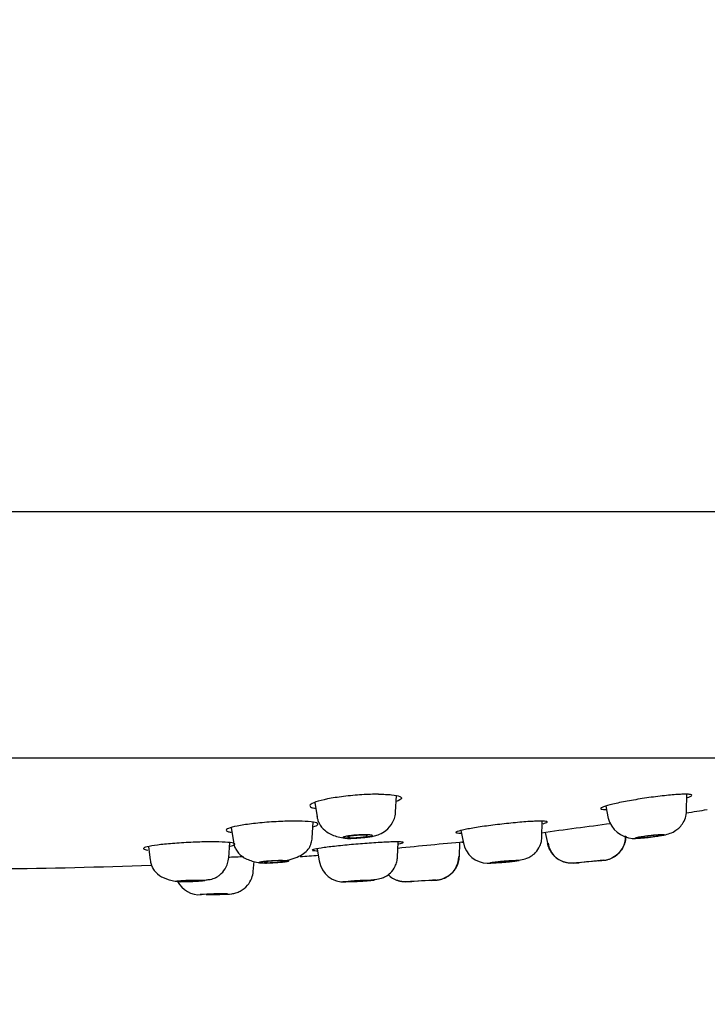
# Model space of a CAD drawing. Units: millimetres. Extents: x -18 to 322, y -18 to 387.
# Drawn here: x 108 to 136, y 103 to 143 of the extents above; entities that cross this region are included whole.
import ezdxf
from ezdxf.lldxf.tags import DXFTag

# ---------------------------------------------------------------- set-up
doc = ezdxf.new("R2010")
doc.units = ezdxf.units.MM
for name, color, linetype in [('$DDT_AUDIT_GENERATED_(1A6)', 7, 'Continuous'), ('$DDT_AUDIT_GENERATED_(84)', 7, 'Continuous'), ('$DDT_AUDIT_GENERATED_(8E)', 7, 'Continuous'), ('Default', 7, 'Continuous')]:
    doc.layers.add(name, color=color, linetype=linetype)
tags = doc.linetypes.add('CENTER2', pattern=[28.575, 19.05, -3.175, 3.175, -3.175]).pattern_tags.tags
tags[10:11] = [DXFTag(74, 4), DXFTag(75, 0), DXFTag(340, '0'), DXFTag(46, 0.0), DXFTag(50, 0.0), DXFTag(44, 0.0), DXFTag(45, 0.0)]
tags[8:9] = [DXFTag(74, 4), DXFTag(75, 0), DXFTag(340, '0'), DXFTag(46, 0.0), DXFTag(50, 0.0), DXFTag(44, 0.0), DXFTag(45, 0.0)]
tags[6:7] = [DXFTag(74, 4), DXFTag(75, 0), DXFTag(340, '0'), DXFTag(46, 0.0), DXFTag(50, 0.0), DXFTag(44, 0.0), DXFTag(45, 0.0)]
tags[4:5] = [DXFTag(74, 4), DXFTag(75, 0), DXFTag(340, '0'), DXFTag(46, 0.0), DXFTag(50, 0.0), DXFTag(44, 0.0), DXFTag(45, 0.0)]

# ---------------------------------------------------------------- blocks, each defined once
blk = doc.blocks.new('SEANNOT_GROUP')
at = {"layer": 'Default', "color": 7, "linetype": 'CENTER2'}
for p, q in [((105.413, 143.085), (105.413, 103.085)), ((125.413, 123.085), (85.413, 123.085))]:
    blk.add_line(p, q, dxfattribs=at)
blk = doc.blocks.new('SE2')
at = {"layer": '$DDT_AUDIT_GENERATED_(1A6)', "color": 7, "linetype": 'Continuous'}
for centre, radius, start, end in [((105.413, 301.585), 193, 278.80781, 279.06518), ((189.914, -333.281), 447.477, 97.44807, 97.81239), ((169.315, -354.272), 465.975, 95.34142, 95.67417), ((36.313, 1010.788), 905.555, 275.674143, 275.67933), ((105.413, 301.585), 193, 274.12085, 274.33991), ((105.413, 301.585), 193, 270.47765, 272.32054)]:
    blk.add_arc(centre, radius, start, end, dxfattribs=at)
for points, knots in [([(122.459, 111.619), (122.355, 111.618), (122.143, 111.616), (121.788, 111.598), (121.415, 111.569), (120.927, 111.517), (120.366, 111.429), (119.879, 111.306), (119.645, 111.183), (119.695, 111.094), (119.84, 111.053), (119.909, 111.041)], [0, 0, 0, 0, 0.0601052, 0.1220617, 0.1858609, 0.251492, 0.3764288, 0.5010916, 0.627124, 0.7519369, 0.8255466, 0.8255466, 0.8255466, 0.8255466]), ([(122.459, 111.619), (122.558, 111.618), (122.756, 111.616), (123.089, 111.593), (123.356, 111.539), (123.434, 111.441), (123.309, 111.364), (123.189, 111.32)], [0, 0, 0, 0, 0.0604755, 0.1209633, 0.2482757, 0.3528537, 0.4868589, 0.4868589, 0.4868589, 0.4868589]), ([(134.938, 111.619), (134.874, 111.618), (134.744, 111.616), (134.479, 111.598), (134.166, 111.569), (133.706, 111.517), (133.085, 111.43), (132.386, 111.307), (131.83, 111.184), (131.509, 111.08), (131.456, 111.009), (131.652, 111), (131.748, 110.995)], [0, 0, 0, 0, 0.060032, 0.121902, 0.185602, 0.251121, 0.375804, 0.500132, 0.626226, 0.751725, 0.879144, 1, 1, 1, 1]), ([(135.019, 111.486), (135.062, 111.5), (135.182, 111.545), (135.213, 111.591), (135.105, 111.616), (134.993, 111.618), (134.938, 111.619)], [0.693888, 0.693888, 0.693888, 0.693888, 0.7462133, 0.8728293, 0.9368171, 1, 1, 1, 1]), ([(119.071, 110.527), (118.966, 110.526), (118.752, 110.525), (118.395, 110.51), (118.02, 110.487), (117.527, 110.446), (116.963, 110.376), (116.478, 110.279), (116.245, 110.182), (116.293, 110.115), (116.421, 110.084), (116.474, 110.075)], [0, 0, 0, 0, 0.0603262, 0.1225624, 0.1867013, 0.2527343, 0.3780501, 0.5030655, 0.6277743, 0.7521698, 0.8128744, 0.8128744, 0.8128744, 0.8128744]), ([(119.816, 110.296), (119.904, 110.322), (120.036, 110.38), (119.994, 110.458), (119.668, 110.516), (119.266, 110.524), (119.071, 110.527)], [0.5203334, 0.5203334, 0.5203334, 0.5203334, 0.6213071, 0.7466617, 0.8771581, 1, 1, 1, 1]), ([(129.069, 110.527), (129.005, 110.526), (128.875, 110.525), (128.608, 110.511), (128.292, 110.488), (127.827, 110.446), (127.199, 110.376), (126.496, 110.279), (125.941, 110.182), (125.621, 110.101), (125.568, 110.045), (125.764, 110.038), (125.86, 110.034)], [0, 0, 0, 0, 0.06017, 0.122234, 0.186185, 0.252015, 0.377377, 0.502588, 0.627552, 0.752172, 0.87923, 1, 1, 1, 1]), ([(129.148, 110.422), (129.191, 110.433), (129.314, 110.469), (129.366, 110.516), (129.166, 110.524), (129.069, 110.527)], [0.6946865, 0.6946865, 0.6946865, 0.6946865, 0.7463312, 0.8770094, 1, 1, 1, 1]), ([(115.697, 109.684), (115.592, 109.683), (115.38, 109.682), (115.024, 109.671), (114.65, 109.654), (114.159, 109.624), (113.596, 109.573), (113.111, 109.502), (112.878, 109.431), (112.925, 109.382), (113.05, 109.359), (113.1, 109.353)], [0, 0, 0, 0, 0.0603156, 0.1225392, 0.1866636, 0.2526803, 0.3780838, 0.5032097, 0.6280108, 0.7524397, 0.8112251, 0.8112251, 0.8112251, 0.8112251]), ([(116.435, 109.514), (116.522, 109.533), (116.655, 109.575), (116.616, 109.633), (116.292, 109.675), (115.891, 109.681), (115.697, 109.684)], [0.5199932, 0.5199932, 0.5199932, 0.5199932, 0.6207621, 0.7462199, 0.8769552, 1, 1, 1, 1]), ([(123.225, 109.684), (123.161, 109.683), (123.031, 109.682), (122.765, 109.671), (122.45, 109.654), (121.986, 109.624), (121.358, 109.573), (120.656, 109.502), (120.101, 109.431), (119.818, 109.378), (119.762, 109.354), (119.764, 109.346)], [0, 0, 0, 0, 0.060197, 0.1222902, 0.1862722, 0.2521347, 0.3775512, 0.5027999, 0.627775, 0.7523694, 0.8354518, 0.8354518, 0.8354518, 0.8354518]), ([(123.478, 109.659), (123.478, 109.663), (123.454, 109.677), (123.322, 109.681), (123.225, 109.684)], [0.8318095, 0.8318095, 0.8318095, 0.8318095, 0.8754572, 1, 1, 1, 1]), ([(123.297, 109.606), (123.339, 109.613), (123.42, 109.631), (123.463, 109.645), (123.473, 109.652)], [0.6932291, 0.6932291, 0.6932291, 0.6932291, 0.7431052, 0.8098888, 0.8098888, 0.8098888, 0.8098888]), ([(116.985, 109.074), (116.965, 109.073), (116.847, 109.07), (116.645, 109.063), (116.45, 109.055), (116.368, 109.051)], [0.1083131, 0.1083131, 0.1083131, 0.1083131, 0.122362, 0.1863843, 0.2309779, 0.2309779, 0.2309779, 0.2309779])]:
    blk.add_open_spline(points, degree=3, knots=knots, dxfattribs=at)
blk.add_open_spline([(119.786, 109.336), (119.827, 109.328), (119.922, 109.325), (120.017, 109.323)], degree=3, dxfattribs=at)
at = {"layer": '$DDT_AUDIT_GENERATED_(84)', "color": 7, "linetype": 'Continuous'}
for p, q in [((167.413, 123.085), (43.413, 123.085)), ((167.413, 113.085), (43.413, 113.085))]:
    blk.add_line(p, q, dxfattribs=at)
at = {"layer": '$DDT_AUDIT_GENERATED_(8E)', "color": 7, "linetype": 'Continuous'}
for p, q in [((119.877, 111.283), (119.97, 110.7)), ((123.161, 110.884), (123.197, 111.567)), ((134.98, 110.95), (134.989, 111.596)), ((131.7, 111.133), (131.799, 110.635)), ((119.771, 109.844), (119.808, 110.486)), ((129.106, 109.898), (129.119, 110.504)), ((116.481, 110.263), (116.57, 109.69)), ((125.816, 110.143), (125.913, 109.632)), ((129.241, 110.063), (129.34, 109.576)), ((116.379, 109.038), (116.425, 109.654)), ((123.239, 109.071), (123.27, 109.662)), ((125.75, 109.086), (125.775, 109.663)), ((129.106, 109.898), (129.106, 109.898)), ((113.118, 109.491), (113.193, 108.94)), ((119.976, 109.402), (120.056, 108.902)), ((117.379, 108.484), (117.412, 108.884)), ((120.056, 108.902), (120.056, 108.902)), ((130.37, 108.815), (130.615, 108.838)), ((131.411, 108.915), (131.657, 108.939)), ((123.576, 108.056), (123.814, 108.071)), ((124.613, 108.12), (123.814, 108.071)), ((123.814, 108.071), (123.815, 108.067)), ((124.613, 108.12), (124.85, 108.134)), ((124.613, 108.12), (124.613, 108.12))]:
    blk.add_line(p, q, dxfattribs=at)
for centre, radius, start, end in [((132.866, 110.926), 1.105, 194.7144, 266.1195), ((126.902, 109.827), 1.008, 190.6115, 269.4489), ((130.254, 109.742), 0.903, 187.412, 257.1843), ((131.593, 109.87), 0.903, 293.8152, 3.5883), ((121.059, 109.071), 1.017, 188.9333, 274.1066), ((124.819, 109.068), 0.903, 291.8531, 1.5734), ((130.254, 109.742), 0.903, 249.2331, 253.896), ((156.102, -151.684), 261.766, 95.36695, 95.63305), ((156.073, -151.375), 261.456, 95.62956, 95.63321), ((156.073, -151.375), 261.456, 95.57617, 95.62225), ((155.726, -147.776), 257.84, 95.41112, 95.58889), ((156.073, -151.375), 261.456, 95.37783, 95.42388), ((115.192, 108.545), 1.009, 207.4511, 274.4426), ((123.493, 108.987), 0.903, 224.6659, 255.1464), ((123.493, 108.987), 0.903, 247.2216, 255.1471), ((142.571, -192.056), 300.712, 93.38576, 93.61424), ((142.542, -191.571), 300.227, 93.6113, 93.61443), ((116.054, 96.811), 10.763, 88.5573, 94.4672), ((115.933, 101.677), 5.893, 87.8701, 95.1295), ((115.678, 113.433), 5.893, 267.87, 275.1295), ((115.036, 139.93), 32.392, 271.704, 271.9381)]:
    blk.add_arc(centre, radius, start, end, dxfattribs=at)
for points, knots in [([(121.201, 109.824), (121.269, 109.825), (121.382, 109.826), (121.629, 109.837), (121.963, 109.869), (122.233, 109.903), (122.532, 109.998), (122.808, 110.158), (123.023, 110.405), (123.142, 110.691), (123.156, 110.843), (123.162, 110.935)], [0, 0, 0, 0, 0.078706, 0.15056, 0.273857, 0.443778, 0.525003, 0.643462, 0.805283, 0.900191, 1, 1, 1, 1]), ([(132.772, 109.824), (132.832, 109.825), (132.932, 109.826), (133.152, 109.841), (133.36, 109.86), (133.672, 109.895), (134.089, 109.954), (134.453, 110.067), (134.715, 110.283), (134.859, 110.47), (134.967, 110.726), (134.976, 110.905), (134.978, 111.013)], [0, 0, 0, 0, 0.089696, 0.168847, 0.237892, 0.297155, 0.468274, 0.663417, 0.732338, 0.812983, 0.903608, 1, 1, 1, 1]), ([(119.966, 110.725), (119.975, 110.673), (119.993, 110.578), (120.077, 110.365), (120.23, 110.178), (120.466, 110.02), (120.695, 109.921), (120.962, 109.85), (121.131, 109.833), (121.228, 109.824)], [0, 0, 0, 0, 0.079213, 0.174184, 0.413181, 0.553637, 0.701951, 0.852644, 1, 1, 1, 1]), ([(116.568, 109.7), (116.58, 109.64), (116.601, 109.533), (116.701, 109.305), (116.918, 109.069), (117.247, 108.916), (117.574, 108.842), (117.731, 108.827), (117.822, 108.82)], [0, 0, 0, 0, 0.092498, 0.196643, 0.44137, 0.719355, 0.861578, 1, 1, 1, 1]), ([(118.588, 108.904), (118.7, 108.925), (118.931, 108.977), (119.236, 109.088), (119.479, 109.235), (119.644, 109.414), (119.727, 109.59), (119.762, 109.743), (119.768, 109.814), (119.771, 109.854)], [0.3120358, 0.3120358, 0.3120358, 0.3120358, 0.4358379, 0.5728228, 0.7007297, 0.8156762, 0.914975, 0.9590215, 1, 1, 1, 1]), ([(121.326, 109.828), (121.288, 109.829), (121.214, 109.83), (121.103, 109.839), (121.038, 109.855), (121.026, 109.875), (121.045, 109.891), (121.094, 109.908), (121.168, 109.923), (121.252, 109.937), (121.367, 109.952), (121.529, 109.969), (121.737, 109.983), (121.862, 109.985), (121.924, 109.986)], [0, 0, 0, 0, 0.071776, 0.143662, 0.28805, 0.359957, 0.430461, 0.499633, 0.56884, 0.621682, 0.675385, 0.784058, 0.892486, 1, 1, 1, 1]), ([(121.812, 109.956), (121.763, 109.956), (121.667, 109.954), (121.505, 109.942), (121.363, 109.925), (121.245, 109.902), (121.214, 109.886), (121.216, 109.878)], [0, 0, 0, 0, 0.1256492, 0.2513001, 0.3769546, 0.5026145, 0.6725411, 0.6725411, 0.6725411, 0.6725411]), ([(121.228, 109.867), (121.241, 109.862), (121.287, 109.854), (121.372, 109.853), (121.415, 109.852)], [0.7480271, 0.7480271, 0.7480271, 0.7480271, 0.8729822, 1, 1, 1, 1]), ([(121.924, 109.986), (121.962, 109.986), (122.036, 109.985), (122.147, 109.976), (122.212, 109.961), (122.223, 109.941), (122.204, 109.925), (122.155, 109.908), (122.081, 109.892), (121.997, 109.879), (121.882, 109.863), (121.72, 109.846), (121.513, 109.832), (121.388, 109.829), (121.326, 109.828)], [0, 0, 0, 0, 0.071927, 0.143932, 0.288546, 0.360564, 0.431154, 0.500362, 0.569533, 0.622313, 0.675937, 0.784437, 0.892697, 1, 1, 1, 1]), ([(121.415, 109.852), (121.463, 109.853), (121.559, 109.854), (121.719, 109.866), (121.861, 109.883), (121.96, 109.903), (121.993, 109.915), (122.002, 109.92)], [0, 0, 0, 0, 0.1249196, 0.2498411, 0.3747661, 0.4996964, 0.5987081, 0.5987081, 0.5987081, 0.5987081]), ([(122.011, 109.93), (122.012, 109.934), (122.002, 109.943), (121.94, 109.954), (121.855, 109.956), (121.812, 109.956)], [0.663253, 0.663253, 0.663253, 0.663253, 0.7460577, 0.8719832, 1, 1, 1, 1]), ([(127.946, 108.905), (128.049, 108.919), (128.247, 108.951), (128.465, 109.003), (128.659, 109.088), (128.867, 109.255), (129.012, 109.471), (129.091, 109.709), (129.101, 109.835), (129.106, 109.911)], [0.3937522, 0.3937522, 0.3937522, 0.3937522, 0.496879, 0.6023325, 0.6781165, 0.7611439, 0.870102, 0.9332851, 1, 1, 1, 1]), ([(132.974, 109.828), (132.955, 109.829), (132.916, 109.83), (132.892, 109.839), (132.922, 109.855), (133.001, 109.875), (133.083, 109.891), (133.186, 109.908), (133.297, 109.923), (133.405, 109.937), (133.539, 109.952), (133.705, 109.969), (133.889, 109.983), (133.971, 109.985), (134.011, 109.986)], [0, 0, 0, 0, 0.071776, 0.143662, 0.28805, 0.359957, 0.430461, 0.499633, 0.56884, 0.621682, 0.675385, 0.784058, 0.892486, 1, 1, 1, 1]), ([(134.011, 109.986), (134.031, 109.986), (134.07, 109.985), (134.094, 109.976), (134.063, 109.961), (133.984, 109.941), (133.902, 109.925), (133.798, 109.908), (133.687, 109.892), (133.58, 109.879), (133.446, 109.863), (133.28, 109.846), (133.096, 109.832), (133.015, 109.829), (132.974, 109.828)], [0, 0, 0, 0, 0.071927, 0.143932, 0.288546, 0.360564, 0.431154, 0.500362, 0.569533, 0.622313, 0.675937, 0.784437, 0.892697, 1, 1, 1, 1]), ([(133.816, 109.956), (133.785, 109.956), (133.722, 109.954), (133.576, 109.942), (133.418, 109.925), (133.219, 109.898), (133.082, 109.87), (133.066, 109.854), (133.108, 109.853), (133.129, 109.852)], [0, 0, 0, 0, 0.125649, 0.2513, 0.376955, 0.502615, 0.748027, 0.872973, 1, 1, 1, 1]), ([(133.129, 109.852), (133.16, 109.853), (133.222, 109.854), (133.367, 109.866), (133.524, 109.883), (133.723, 109.911), (133.827, 109.931), (133.856, 109.941)], [0, 0, 0, 0, 0.1249196, 0.2498411, 0.3747661, 0.4996964, 0.7460577, 0.7460577, 0.7460577, 0.7460577]), ([(133.871, 109.949), (133.871, 109.951), (133.865, 109.954), (133.837, 109.956), (133.816, 109.956)], [0.8309975, 0.8309975, 0.8309975, 0.8309975, 0.8719824, 1, 1, 1, 1]), ([(113.191, 108.95), (113.203, 108.885), (113.225, 108.769), (113.331, 108.531), (113.556, 108.296), (113.883, 108.153), (114.197, 108.087), (114.347, 108.072), (114.433, 108.065)], [0, 0, 0, 0, 0.10131, 0.212093, 0.461368, 0.732706, 0.868597, 1, 1, 1, 1]), ([(115.346, 108.123), (115.387, 108.128), (115.489, 108.14), (115.689, 108.17), (115.805, 108.2), (115.862, 108.234), (115.876, 108.243), (115.889, 108.251), (115.936, 108.281), (116.071, 108.378), (116.226, 108.555), (116.346, 108.808), (116.368, 108.955), (116.38, 109.047)], [0.3405166, 0.3405166, 0.3405166, 0.3405166, 0.3883451, 0.4638356, 0.6214717, 0.6491381, 0.6580173, 0.6643621, 0.6727048, 0.7188431, 0.8333818, 0.9117808, 1, 1, 1, 1]), ([(117.911, 108.818), (117.873, 108.819), (117.798, 108.819), (117.687, 108.826), (117.622, 108.838), (117.61, 108.853), (117.63, 108.865), (117.68, 108.877), (117.754, 108.889), (117.838, 108.899), (117.955, 108.91), (118.118, 108.922), (118.327, 108.933), (118.453, 108.934), (118.516, 108.935)], [0, 0, 0, 0, 0.071856, 0.143804, 0.288303, 0.360262, 0.430805, 0.499992, 0.569181, 0.621993, 0.675659, 0.78425, 0.892596, 1, 1, 1, 1]), ([(118.412, 108.915), (118.364, 108.914), (118.267, 108.913), (118.106, 108.904), (117.963, 108.892), (117.845, 108.875), (117.815, 108.863), (117.815, 108.857)], [0, 0, 0, 0, 0.1257494, 0.2515001, 0.3772535, 0.5030108, 0.6700834, 0.6700834, 0.6700834, 0.6700834]), ([(117.827, 108.85), (117.841, 108.846), (117.887, 108.84), (117.972, 108.839), (118.014, 108.838)], [0.7483584, 0.7483584, 0.7483584, 0.7483584, 0.8753115, 1, 1, 1, 1]), ([(117.877, 108.823), (117.905, 108.824), (117.98, 108.828), (118.069, 108.835), (118.128, 108.84)], [0.0364835, 0.0364835, 0.0364835, 0.0364835, 0.0741779, 0.1412229, 0.1412229, 0.1412229, 0.1412229]), ([(118.516, 108.935), (118.553, 108.935), (118.628, 108.934), (118.74, 108.927), (118.805, 108.916), (118.816, 108.902), (118.797, 108.89), (118.747, 108.877), (118.673, 108.866), (118.588, 108.856), (118.472, 108.844), (118.309, 108.832), (118.1, 108.821), (117.974, 108.819), (117.911, 108.818)], [0, 0, 0, 0, 0.071847, 0.143792, 0.288299, 0.360264, 0.430813, 0.500002, 0.569189, 0.621997, 0.675658, 0.78424, 0.892585, 1, 1, 1, 1]), ([(118.014, 108.838), (118.08, 108.839), (118.21, 108.841), (118.421, 108.857), (118.599, 108.88), (118.633, 108.902), (118.54, 108.913), (118.455, 108.914), (118.412, 108.915)], [0, 0, 0, 0, 0.166018, 0.332039, 0.498066, 0.745224, 0.873676, 1, 1, 1, 1]), ([(122.097, 108.128), (122.181, 108.137), (122.358, 108.158), (122.562, 108.197), (122.759, 108.272), (122.975, 108.43), (123.129, 108.641), (123.218, 108.879), (123.232, 109.006), (123.239, 109.083)], [0.4041847, 0.4041847, 0.4041847, 0.4041847, 0.4903161, 0.5948689, 0.6704486, 0.7547814, 0.8664345, 0.9313834, 1, 1, 1, 1]), ([(126.874, 108.82), (126.942, 108.821), (127.05, 108.823), (127.221, 108.834), (127.301, 108.84)], [0, 0, 0, 0, 0.1028404, 0.18436, 0.18436, 0.18436, 0.18436]), ([(127.06, 108.818), (127.04, 108.819), (127.001, 108.819), (126.977, 108.826), (127.007, 108.838), (127.088, 108.853), (127.171, 108.865), (127.275, 108.877), (127.388, 108.889), (127.496, 108.899), (127.632, 108.91), (127.799, 108.922), (127.984, 108.933), (128.067, 108.934), (128.108, 108.935)], [0, 0, 0, 0, 0.071856, 0.143804, 0.288303, 0.360262, 0.430805, 0.499992, 0.569181, 0.621993, 0.675659, 0.78425, 0.892596, 1, 1, 1, 1]), ([(128.108, 108.935), (128.127, 108.935), (128.166, 108.934), (128.19, 108.927), (128.159, 108.916), (128.079, 108.902), (127.996, 108.89), (127.892, 108.877), (127.779, 108.866), (127.671, 108.856), (127.535, 108.844), (127.368, 108.832), (127.183, 108.821), (127.1, 108.819), (127.06, 108.818)], [0, 0, 0, 0, 0.071847, 0.143792, 0.288299, 0.360264, 0.430813, 0.500002, 0.569189, 0.621997, 0.675658, 0.78424, 0.892585, 1, 1, 1, 1]), ([(127.928, 108.915), (127.897, 108.914), (127.834, 108.913), (127.688, 108.904), (127.529, 108.892), (127.33, 108.872), (127.191, 108.852), (127.176, 108.84), (127.218, 108.839), (127.239, 108.838)], [0, 0, 0, 0, 0.125749, 0.2515, 0.377253, 0.503011, 0.748358, 0.875311, 1, 1, 1, 1]), ([(127.239, 108.838), (127.283, 108.839), (127.37, 108.841), (127.583, 108.857), (127.823, 108.88), (127.975, 108.902), (127.992, 108.913), (127.949, 108.914), (127.928, 108.915)], [0, 0, 0, 0, 0.166018, 0.332039, 0.498066, 0.745224, 0.873676, 1, 1, 1, 1]), ([(116.132, 107.557), (116.257, 107.553), (116.408, 107.555), (116.681, 107.608), (116.908, 107.702), (117.146, 107.89), (117.33, 108.194), (117.364, 108.388), (117.38, 108.495)], [0, 0, 0, 0, 0.264061, 0.36042, 0.464992, 0.665068, 0.84144, 1, 1, 1, 1]), ([(114.514, 108.059), (114.477, 108.059), (114.403, 108.059), (114.293, 108.064), (114.229, 108.071), (114.218, 108.08), (114.238, 108.088), (114.287, 108.096), (114.361, 108.103), (114.444, 108.109), (114.559, 108.116), (114.72, 108.124), (114.926, 108.13), (115.051, 108.131), (115.113, 108.132)], [0, 0, 0, 0, 0.071841, 0.143777, 0.288267, 0.360232, 0.430787, 0.499991, 0.569198, 0.62202, 0.675693, 0.784287, 0.89262, 1, 1, 1, 1]), ([(115.013, 108.12), (114.922, 108.12), (114.811, 108.117), (114.608, 108.108), (114.519, 108.102), (114.432, 108.091), (114.414, 108.087), (114.414, 108.083)], [0, 0, 0, 0, 0.25, 0.25, 0.5, 0.5, 0.6677192, 0.6677192, 0.6677192, 0.6677192]), ([(115.113, 108.132), (115.149, 108.132), (115.223, 108.131), (115.333, 108.127), (115.397, 108.12), (115.408, 108.111), (115.389, 108.104), (115.339, 108.096), (115.266, 108.089), (115.182, 108.082), (115.068, 108.075), (114.907, 108.067), (114.7, 108.06), (114.576, 108.059), (114.514, 108.059)], [0, 0, 0, 0, 0.071831, 0.143763, 0.288262, 0.360235, 0.430797, 0.500003, 0.569207, 0.622024, 0.675692, 0.784276, 0.892607, 1, 1, 1, 1]), ([(114.614, 108.071), (114.704, 108.071), (114.816, 108.073), (115.018, 108.082), (115.107, 108.089), (115.212, 108.102), (115.227, 108.108), (115.172, 108.117), (115.104, 108.12), (115.013, 108.12)], [0, 0, 0, 0, 0.25, 0.25, 0.5, 0.5, 0.75, 0.75, 1, 1, 1, 1]), ([(121.176, 108.059), (121.157, 108.059), (121.118, 108.059), (121.095, 108.064), (121.126, 108.071), (121.205, 108.08), (121.288, 108.088), (121.391, 108.096), (121.502, 108.103), (121.609, 108.109), (121.743, 108.116), (121.908, 108.124), (122.091, 108.13), (122.173, 108.131), (122.213, 108.132)], [0, 0, 0, 0, 0.071841, 0.143777, 0.288267, 0.360232, 0.430787, 0.499991, 0.569198, 0.62202, 0.675693, 0.784287, 0.89262, 1, 1, 1, 1]), ([(122.213, 108.132), (122.232, 108.132), (122.271, 108.131), (122.294, 108.127), (122.264, 108.12), (122.184, 108.111), (122.101, 108.104), (121.998, 108.096), (121.887, 108.089), (121.78, 108.082), (121.646, 108.075), (121.481, 108.067), (121.298, 108.06), (121.217, 108.059), (121.176, 108.059)], [0, 0, 0, 0, 0.071831, 0.143763, 0.288262, 0.360235, 0.430797, 0.500003, 0.569207, 0.622024, 0.675692, 0.784276, 0.892607, 1, 1, 1, 1]), ([(122.04, 108.12), (121.988, 108.12), (121.899, 108.117), (121.697, 108.108), (121.585, 108.102), (121.404, 108.089), (121.336, 108.082), (121.282, 108.073), (121.296, 108.071), (121.349, 108.071)], [0, 0, 0, 0, 0.25, 0.25, 0.5, 0.5, 0.75, 0.75, 1, 1, 1, 1]), ([(121.349, 108.071), (121.401, 108.071), (121.49, 108.073), (121.693, 108.082), (121.804, 108.089), (121.985, 108.102), (122.053, 108.108), (122.107, 108.117), (122.093, 108.12), (122.04, 108.12)], [0, 0, 0, 0, 0.25, 0.25, 0.5, 0.5, 0.75, 0.75, 1, 1, 1, 1])]:
    blk.add_open_spline(points, degree=3, knots=knots, dxfattribs=at)
for points, weights in [([(130.408, 108.818), (129.873, 108.767), (129.44, 109.087), (129.332, 109.614)], [1.14734500983, 0.950896092275, 0.950884997349, 1.14731172505]), ([(131.618, 108.935), (132.154, 108.986), (132.518, 109.383), (132.522, 109.921)], [1.14734500779, 0.950896095963, 0.950884998031, 1.14731171399]), ([(124.812, 108.132), (125.349, 108.165), (125.726, 108.549), (125.75, 109.086)], [1.14734507157, 0.950893967017, 0.950884976555, 1.14731810018]), ([(121.176, 108.059), (121.123, 108.055), (121.069, 108.057), (121.015, 108.065)], [1.14734507394, 1.12080321186, 1.09784716923, 1.07847694605]), ([(123.615, 108.059), (123.495, 108.051), (123.374, 108.065), (123.256, 108.102)], [1.14734507394, 1.09696329259, 1.05950181368, 1.03496063722])]:
    blk.add_rational_spline(points, weights, degree=3, dxfattribs=at)
blk.add_open_spline([(114.427, 108.078), (114.454, 108.073), (114.523, 108.071), (114.614, 108.071)], degree=3, dxfattribs=at)

msp = doc.modelspace()

# ---------------------------------------------------------------- block references
at = {"layer": 'Default'}
for name in ['SEANNOT_GROUP', 'SE2']:
    msp.add_blockref(name, (0, 0), dxfattribs=at)

doc.saveas('drawing.dxf')
